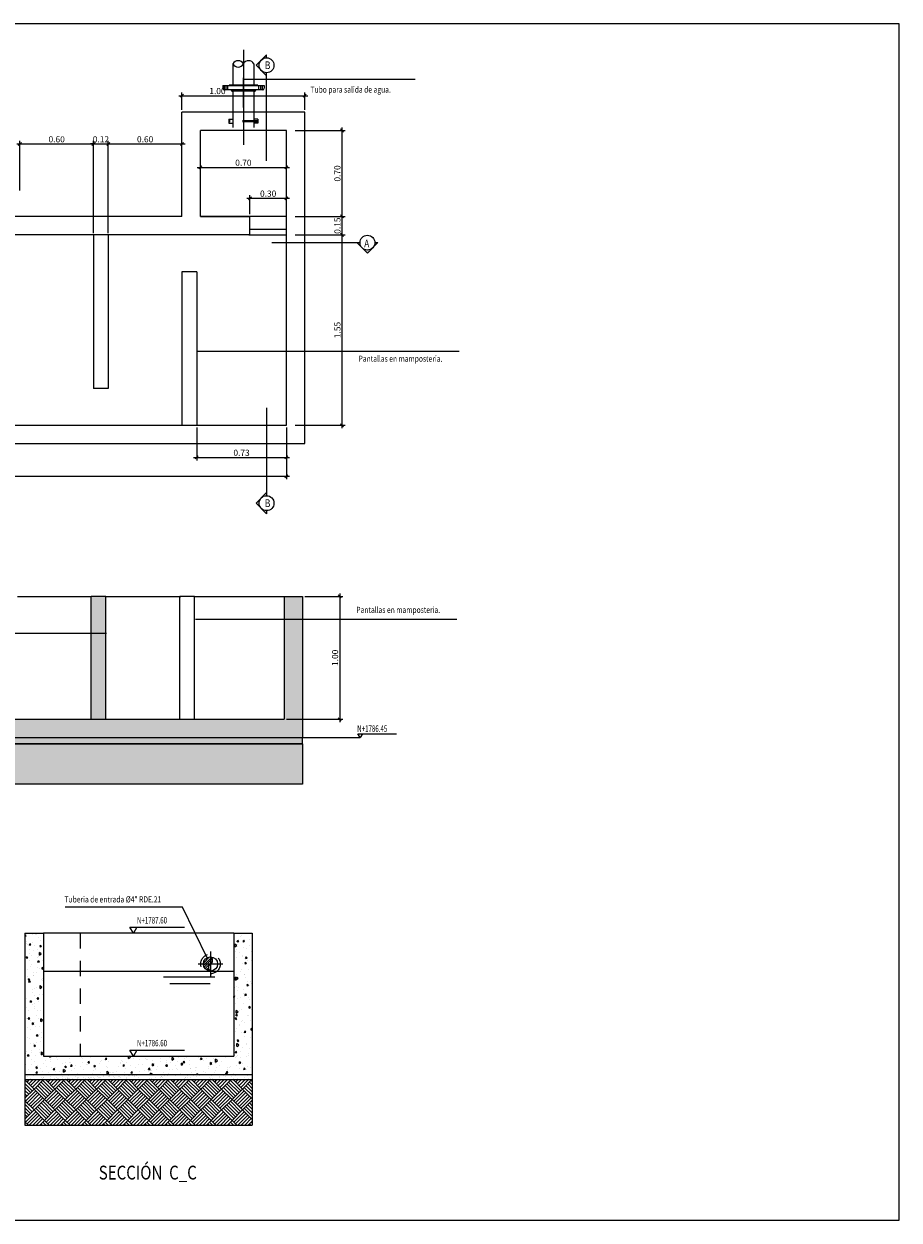
# Model space of a CAD drawing. Extents: x -18.9 to -2, y -0.8 to 8.9.
# Drawn here: x -9.1 to -2, y -0.8 to 8.9 of the extents above; entities that cross this region are included whole.
import ezdxf
from ezdxf.enums import TextEntityAlignment as Align

# ---------------------------------------------------------------- set-up
doc = ezdxf.new("R2010")
doc.units = 0
doc.header["$MEASUREMENT"] = 0
doc.linetypes.add('CENTER', pattern=[50.8, 31.75, -6.35, 6.35, -6.35])
doc.linetypes.add('HIDDEN2', pattern=[0.1875, 0.125, -0.0625])
for name, color, linetype in [('ACHURADOS', 8, 'Continuous'), ('BRIDA', 5, 'Continuous'), ('CONCRETO', 1, 'Continuous'), ('NIVEL DE AGUA', 120, 'Continuous'), ('TEXTO', 7, 'Continuous')]:
    doc.layers.add(name, color=color, linetype=linetype)
for name, color, linetype, lineweight in [('DIM', 8, 'Continuous', 5), ('EJE', 9, 'CENTER', 13), ('PANTALLAS', 4, 'Continuous', 18), ('PROYECCIONES', 8, 'HIDDEN2', 5), ('SEGUNDO PLANO', 9, 'Continuous', 13), ('TUBERÍA', 1, 'Continuous', 13)]:
    doc.layers.add(name, color=color, linetype=linetype, lineweight=lineweight)
doc.styles.add('arial', font='arial.ttf', dxfattribs={"width": 0.9})
doc.styles.add('ROMANS', font='romans.shx')
doc.styles.get("Standard").update_dxf_attribs({"font": 'arial.ttf'})
doc.dimstyles.new('DIM-25', dxfattribs={"dimscale": 0.025, "dimtxt": 2, "dimasz": 1, "dimexe": 1, "dimexo": 0.75, "dimgap": 0.5, "dimtad": 1, "dimzin": 0, "dimdsep": 46, "dimtxsty": 'arial', "dimblk": 'OBLIQUE', "dimcen": 0.09, "dimdle": 1, "dimclrd": 256, "dimclre": 256, "dimclrt": 4, "dimadec": 0, "dimazin": 0, "dimtfac": 1, "dimtix": 1, "dimtmove": 0, "dimatfit": 3, "dimldrblk": 'OBLIQUE', "dimfxl": 1, "dimtolj": 1, "dimtzin": 0, "dimarcsym": 0})

# ---------------------------------------------------------------- blocks, each defined once
blk = doc.blocks.new('_Oblique')
at = {"color": 0, "linetype": 'ByBlock', "lineweight": -2}
blk.add_line((-0.5, -0.5), (0.5, 0.5), dxfattribs=at)
blk = doc.blocks.new('*D1')
at = {"layer": 'Defpoints', "color": 0, "transparency": 16777216}
for p in [(-6.8169, 4.2665), (-6.9669, 3.2665), (-6.5134, 3.2665)]:
    blk.add_point(p, dxfattribs=at)
at = {"layer": 'DIM', "lineweight": -2, "transparency": 16777216}
for p, q in [((-6.5134, 4.2915), (-6.5134, 3.2415)), ((-6.7982, 4.2665), (-6.4884, 4.2665)), ((-6.9482, 3.2665), (-6.4884, 3.2665))]:
    blk.add_line(p, q, dxfattribs=at)
at = {"layer": 'DIM', "lineweight": -2, "transparency": 16777216, "xscale": 0.025, "yscale": 0.025, "zscale": 0.025}
for p, rotation in [((-6.5134, 4.2665), 90), ((-6.5134, 3.2665), 270)]:
    blk.add_blockref('_Oblique', p, dxfattribs=dict(at, rotation=rotation))
at = {"layer": 'DIM', "color": 4, "transparency": 16777216, "insert": (-6.5515, 3.7665), "char_height": 0.05, "attachment_point": 5, "rotation": 90, "style": 'arial'}
blk.add_mtext('\\A1;1.00', dxfattribs=at)
blk = doc.blocks.new('*D10')
at = {"layer": 'Defpoints', "color": 0, "transparency": 16777216}
for p in [(-14.1582, 5.6605), (-6.9482, 5.6605), (-6.9482, 5.2453)]:
    blk.add_point(p, dxfattribs=at)
at = {"layer": 'DIM', "lineweight": -2, "transparency": 16777216}
for p, q in [((-14.1582, 5.6418), (-14.1582, 5.2203)), ((-6.9482, 5.6418), (-6.9482, 5.2203)), ((-14.1832, 5.2453), (-6.9232, 5.2453))]:
    blk.add_line(p, q, dxfattribs=at)
at = {"layer": 'DIM', "lineweight": -2, "transparency": 16777216, "xscale": 0.025, "yscale": 0.025, "zscale": 0.025, "rotation": 180}
blk.add_blockref('_Oblique', (-14.1582, 5.2453), dxfattribs=at)
at = {"layer": 'DIM', "lineweight": -2, "transparency": 16777216, "xscale": 0.025, "yscale": 0.025, "zscale": 0.025}
blk.add_blockref('_Oblique', (-6.9482, 5.2453), dxfattribs=at)
at = {"layer": 'DIM', "color": 4, "transparency": 16777216, "insert": (-10.5532, 5.2829), "char_height": 0.05, "attachment_point": 5, "style": 'arial'}
blk.add_mtext('\\A1;7.21', dxfattribs=at)
blk = doc.blocks.new('*D13')
at = {"layer": 'Defpoints', "color": 0, "transparency": 16777216}
for p in [(-6.895, 7.2105), (-6.4947, 7.2105), (-6.895, 5.6605)]:
    blk.add_point(p, dxfattribs=at)
at = {"layer": 'DIM', "lineweight": -2, "transparency": 16777216}
for p, q in [((-6.8763, 7.2105), (-6.4697, 7.2105)), ((-6.4947, 5.6355), (-6.4947, 7.2355)), ((-6.8763, 5.6605), (-6.4697, 5.6605))]:
    blk.add_line(p, q, dxfattribs=at)
at = {"layer": 'DIM', "lineweight": -2, "transparency": 16777216, "xscale": 0.025, "yscale": 0.025, "zscale": 0.025}
for p, rotation in [((-6.4947, 7.2105), 90), ((-6.4947, 5.6605), 270)]:
    blk.add_blockref('_Oblique', p, dxfattribs=dict(at, rotation=rotation))
at = {"layer": 'DIM', "color": 4, "transparency": 16777216, "insert": (-6.5327, 6.4355), "char_height": 0.05, "attachment_point": 5, "rotation": 90, "style": 'arial'}
blk.add_mtext('\\A1;1.55', dxfattribs=at)
blk = doc.blocks.new('*D14')
at = {"layer": 'Defpoints', "color": 0, "transparency": 16777216}
for p in [(-6.895, 7.3605), (-6.4947, 7.3605), (-6.895, 7.2105)]:
    blk.add_point(p, dxfattribs=at)
at = {"layer": 'DIM', "lineweight": -2, "transparency": 16777216}
for p, q in [((-6.8763, 7.3605), (-6.4697, 7.3605)), ((-6.4947, 7.1855), (-6.4947, 7.3855)), ((-6.8763, 7.2105), (-6.4697, 7.2105))]:
    blk.add_line(p, q, dxfattribs=at)
at = {"layer": 'DIM', "lineweight": -2, "transparency": 16777216, "xscale": 0.025, "yscale": 0.025, "zscale": 0.025}
for p, rotation in [((-6.4947, 7.3605), 90), ((-6.4947, 7.2105), 270)]:
    blk.add_blockref('_Oblique', p, dxfattribs=dict(at, rotation=rotation))
at = {"layer": 'DIM', "color": 4, "transparency": 16777216, "insert": (-6.5327, 7.2855), "char_height": 0.05, "attachment_point": 5, "rotation": 90, "style": 'arial'}
blk.add_mtext('\\A1;0.15', dxfattribs=at)
blk = doc.blocks.new('*D15')
at = {"layer": 'Defpoints', "color": 0, "transparency": 16777216}
for p in [(-6.895, 8.0605), (-6.4947, 8.0605), (-6.895, 7.3605)]:
    blk.add_point(p, dxfattribs=at)
at = {"layer": 'DIM', "lineweight": -2, "transparency": 16777216}
for p, q in [((-6.4947, 7.3355), (-6.4947, 8.0855)), ((-6.8763, 8.0605), (-6.4697, 8.0605)), ((-6.8763, 7.3605), (-6.4697, 7.3605))]:
    blk.add_line(p, q, dxfattribs=at)
at = {"layer": 'DIM', "lineweight": -2, "transparency": 16777216, "xscale": 0.025, "yscale": 0.025, "zscale": 0.025}
for p, rotation in [((-6.4947, 8.0605), 90), ((-6.4947, 7.3605), 270)]:
    blk.add_blockref('_Oblique', p, dxfattribs=dict(at, rotation=rotation))
at = {"layer": 'DIM', "color": 4, "transparency": 16777216, "insert": (-6.5327, 7.7105), "char_height": 0.05, "attachment_point": 5, "rotation": 90, "style": 'arial'}
blk.add_mtext('\\A1;0.70', dxfattribs=at)
blk = doc.blocks.new('*D22')
at = {"layer": 'Defpoints', "color": 0, "transparency": 16777216}
for p in [(-8.5182, 7.9506), (-9.1182, 7.5543), (-8.5182, 7.2043)]:
    blk.add_point(p, dxfattribs=at)
at = {"layer": 'DIM', "lineweight": -2, "transparency": 16777216}
for p, q in [((-9.1432, 7.9506), (-8.4932, 7.9506)), ((-9.1182, 7.5731), (-9.1182, 7.9756)), ((-8.5182, 7.2231), (-8.5182, 7.9756))]:
    blk.add_line(p, q, dxfattribs=at)
at = {"layer": 'DIM', "lineweight": -2, "transparency": 16777216, "xscale": 0.025, "yscale": 0.025, "zscale": 0.025, "rotation": 180}
blk.add_blockref('_Oblique', (-9.1182, 7.9506), dxfattribs=at)
at = {"layer": 'DIM', "lineweight": -2, "transparency": 16777216, "xscale": 0.025, "yscale": 0.025, "zscale": 0.025}
blk.add_blockref('_Oblique', (-8.5182, 7.9506), dxfattribs=at)
at = {"layer": 'DIM', "color": 4, "transparency": 16777216, "insert": (-8.8182, 7.9887), "char_height": 0.05, "attachment_point": 5, "style": 'arial'}
blk.add_mtext('\\A1;0.60', dxfattribs=at)
blk = doc.blocks.new('*D23')
at = {"layer": 'Defpoints', "color": 0, "transparency": 16777216}
for p in [(-7.7982, 7.9506), (-7.7982, 7.3605), (-8.3982, 7.2043)]:
    blk.add_point(p, dxfattribs=at)
at = {"layer": 'DIM', "lineweight": -2, "transparency": 16777216}
for p, q in [((-8.4232, 7.9506), (-7.7732, 7.9506)), ((-8.3982, 7.2231), (-8.3982, 7.9756)), ((-7.7982, 7.3793), (-7.7982, 7.9756))]:
    blk.add_line(p, q, dxfattribs=at)
at = {"layer": 'DIM', "lineweight": -2, "transparency": 16777216, "xscale": 0.025, "yscale": 0.025, "zscale": 0.025, "rotation": 180}
blk.add_blockref('_Oblique', (-8.3982, 7.9506), dxfattribs=at)
at = {"layer": 'DIM', "lineweight": -2, "transparency": 16777216, "xscale": 0.025, "yscale": 0.025, "zscale": 0.025}
blk.add_blockref('_Oblique', (-7.7982, 7.9506), dxfattribs=at)
at = {"layer": 'DIM', "color": 4, "transparency": 16777216, "insert": (-8.0982, 7.9887), "char_height": 0.05, "attachment_point": 5, "style": 'arial'}
blk.add_mtext('\\A1;0.60', dxfattribs=at)
blk = doc.blocks.new('*D24')
at = {"layer": 'Defpoints', "color": 0, "transparency": 16777216}
for p in [(-7.6482, 7.7001), (-6.9482, 7.76), (-6.9482, 7.7001)]:
    blk.add_point(p, dxfattribs=at)
at = {"layer": 'DIM', "lineweight": -2, "transparency": 16777216}
for p, q in [((-7.6732, 7.76), (-6.9232, 7.76)), ((-7.6482, 7.7188), (-7.6482, 7.785)), ((-6.9482, 7.7188), (-6.9482, 7.785))]:
    blk.add_line(p, q, dxfattribs=at)
at = {"layer": 'DIM', "lineweight": -2, "transparency": 16777216, "xscale": 0.025, "yscale": 0.025, "zscale": 0.025, "rotation": 180}
blk.add_blockref('_Oblique', (-7.6482, 7.76), dxfattribs=at)
at = {"layer": 'DIM', "lineweight": -2, "transparency": 16777216, "xscale": 0.025, "yscale": 0.025, "zscale": 0.025}
blk.add_blockref('_Oblique', (-6.9482, 7.76), dxfattribs=at)
at = {"layer": 'DIM', "color": 4, "transparency": 16777216, "insert": (-7.2982, 7.798), "char_height": 0.05, "attachment_point": 5, "style": 'arial'}
blk.add_mtext('\\A1;0.70', dxfattribs=at)
blk = doc.blocks.new('*D34')
at = {"layer": 'Defpoints', "color": 0, "transparency": 16777216}
for p in [(-6.7982, 8.3437), (-7.7982, 8.2105), (-6.7982, 8.2105)]:
    blk.add_point(p, dxfattribs=at)
at = {"layer": 'DIM', "lineweight": -2, "transparency": 16777216}
for p, q in [((-7.8232, 8.3437), (-6.7732, 8.3437)), ((-7.7982, 8.2293), (-7.7982, 8.3687)), ((-6.7982, 8.2293), (-6.7982, 8.3687))]:
    blk.add_line(p, q, dxfattribs=at)
at = {"layer": 'DIM', "lineweight": -2, "transparency": 16777216, "xscale": 0.025, "yscale": 0.025, "zscale": 0.025, "rotation": 180}
blk.add_blockref('_Oblique', (-7.7982, 8.3437), dxfattribs=at)
at = {"layer": 'DIM', "lineweight": -2, "transparency": 16777216, "xscale": 0.025, "yscale": 0.025, "zscale": 0.025}
blk.add_blockref('_Oblique', (-6.7982, 8.3437), dxfattribs=at)
at = {"layer": 'DIM', "color": 4, "transparency": 16777216, "insert": (-7.5092, 8.3817), "char_height": 0.05, "attachment_point": 5, "style": 'arial'}
blk.add_mtext('\\A1;1.00', dxfattribs=at)
blk = doc.blocks.new('*D33')
at = {"layer": 'Defpoints', "color": 0, "transparency": 16777216}
for p in [(-8.3982, 7.9506), (-8.5182, 7.5731), (-8.3982, 7.5731)]:
    blk.add_point(p, dxfattribs=at)
at = {"layer": 'DIM', "lineweight": -2, "transparency": 16777216}
for p, q in [((-8.5182, 7.9506), (-8.5432, 7.9506)), ((-8.5182, 7.5918), (-8.5182, 7.9756)), ((-8.5182, 7.9506), (-8.3982, 7.9506)), ((-8.3982, 7.5918), (-8.3982, 7.9756)), ((-8.3982, 7.9506), (-8.3732, 7.9506))]:
    blk.add_line(p, q, dxfattribs=at)
at = {"layer": 'DIM', "lineweight": -2, "transparency": 16777216, "xscale": 0.025, "yscale": 0.025, "zscale": 0.025}
blk.add_blockref('_Oblique', (-8.5182, 7.9506), dxfattribs=at)
at = {"layer": 'DIM', "lineweight": -2, "transparency": 16777216, "xscale": 0.025, "yscale": 0.025, "zscale": 0.025, "rotation": 180}
blk.add_blockref('_Oblique', (-8.3982, 7.9506), dxfattribs=at)
at = {"layer": 'DIM', "color": 4, "transparency": 16777216, "insert": (-8.4582, 7.9887), "char_height": 0.05, "attachment_point": 5, "style": 'arial'}
blk.add_mtext('\\A1;0.12', dxfattribs=at)
blk = doc.blocks.new('*D36')
at = {"layer": 'Defpoints', "color": 0, "transparency": 16777216}
for p in [(-7.6782, 5.6605), (-6.9482, 5.6605), (-6.9482, 5.3981)]:
    blk.add_point(p, dxfattribs=at)
at = {"layer": 'DIM', "lineweight": -2, "transparency": 16777216}
for p, q in [((-7.6782, 5.6418), (-7.6782, 5.3731)), ((-6.9482, 5.6418), (-6.9482, 5.3731)), ((-7.7032, 5.3981), (-6.9232, 5.3981))]:
    blk.add_line(p, q, dxfattribs=at)
at = {"layer": 'DIM', "lineweight": -2, "transparency": 16777216, "xscale": 0.025, "yscale": 0.025, "zscale": 0.025, "rotation": 180}
blk.add_blockref('_Oblique', (-7.6782, 5.3981), dxfattribs=at)
at = {"layer": 'DIM', "lineweight": -2, "transparency": 16777216, "xscale": 0.025, "yscale": 0.025, "zscale": 0.025}
blk.add_blockref('_Oblique', (-6.9482, 5.3981), dxfattribs=at)
at = {"layer": 'DIM', "color": 4, "transparency": 16777216, "insert": (-7.3132, 5.4361), "char_height": 0.05, "attachment_point": 5, "style": 'arial'}
blk.add_mtext('\\A1;0.73', dxfattribs=at)
blk = doc.blocks.new('*D37')
at = {"layer": 'Defpoints', "color": 0, "transparency": 16777216}
for p in [(-6.9482, 7.5083), (-7.2446, 7.3605), (-6.9482, 7.3605)]:
    blk.add_point(p, dxfattribs=at)
at = {"layer": 'DIM', "lineweight": -2, "transparency": 16777216}
for p, q in [((-7.2696, 7.5083), (-6.9232, 7.5083)), ((-7.2446, 7.3793), (-7.2446, 7.5333)), ((-6.9482, 7.3793), (-6.9482, 7.5333))]:
    blk.add_line(p, q, dxfattribs=at)
at = {"layer": 'DIM', "lineweight": -2, "transparency": 16777216, "xscale": 0.025, "yscale": 0.025, "zscale": 0.025, "rotation": 180}
blk.add_blockref('_Oblique', (-7.2446, 7.5083), dxfattribs=at)
at = {"layer": 'DIM', "lineweight": -2, "transparency": 16777216, "xscale": 0.025, "yscale": 0.025, "zscale": 0.025}
blk.add_blockref('_Oblique', (-6.9482, 7.5083), dxfattribs=at)
at = {"layer": 'DIM', "color": 4, "transparency": 16777216, "insert": (-7.0964, 7.5463), "char_height": 0.05, "attachment_point": 5, "style": 'arial'}
blk.add_mtext('\\A1;0.30', dxfattribs=at)

msp = doc.modelspace()

# ---------------------------------------------------------------- hatches: boundary and pattern name
h = msp.add_hatch(color=256)
h.paths.add_polyline_path([(-7.1098, 8.5061), (-7.1098, 8.5311, -0.198912), (-7.1525, 8.5489)])
h.paths.add_polyline_path([(-7.1525, 8.6344), (-7.1953, 8.5916), (-7.1525, 8.5489, -0.198912), (-7.1703, 8.5916, -0.198912)])
h.paths.add_polyline_path([(-7.1525, 8.6344, -0.198912), (-7.1098, 8.6521), (-7.1098, 8.6772)])
h = msp.add_hatch(color=256)
h.paths.add_polyline_path([(-6.3735, 7.147), (-6.3485, 7.147, 0.198912), (-6.3308, 7.1042)])
h.paths.add_polyline_path([(-6.2453, 7.1042), (-6.288, 7.0615), (-6.3308, 7.1042, 0.198912), (-6.288, 7.0865, 0.198912)])
h.paths.add_polyline_path([(-6.2453, 7.1042, 0.198912), (-6.2275, 7.147), (-6.2025, 7.147)])
h = msp.add_hatch(color=256)
h.paths.add_polyline_path([(-7.1098, 5.1113), (-7.1098, 5.0862, 0.198912), (-7.1525, 5.0685)])
h.paths.add_polyline_path([(-7.1525, 4.983), (-7.1953, 5.0257), (-7.1525, 5.0685, 0.198912), (-7.1703, 5.0257, 0.198912)])
h.paths.add_polyline_path([(-7.1525, 4.983, 0.198912), (-7.1098, 4.9653), (-7.1098, 4.9402)])
at = {"layer": 'ACHURADOS'}
h = msp.add_hatch(dxfattribs=at)
h.set_pattern_fill('AR-CONC', color=256, scale=0.01, angle=45, style=0)
h.set_pattern_definition([(95, (0, 0), (0.0551552, 0.0462807), [0.0075, -0.0825]), (40, (0, 0), (-0.0629992, 0.0433768), [0.006, -0.066]), (145.4514, (0.004596, 0.00386), (-0.00784395, 0.08965753), [0.00637402, -0.0701142]), (91.1842, (-0.01414, 0.01414), (0.0871693, 0.0637614), [0.01125, -0.12375]), (141.6356, (-0.00688, 0.01946), (-0.0027899, 0.1349712), [0.009561, -0.1051713]), (36.1842, (-0.01414, 0.01414), (-0.00279, 0.1349712), [0.009, -0.099]), (66, (-0.003536, 0.01768), (0.07067716, 0.01373825), [0.0075, -0.0825]), (11, (-0.003536, 0.01768), (-0.03407086, 0.06848084), [0.006, -0.066]), (116.4514, (0.002354, 0.01882), (0.03660636, 0.08221906), [0.00637402, -0.0701142]), (82.5, (0, 0), (-0.02267932, 0.02439898), [0, -0.0652, 0, -0.067, 0, -0.06625]), (52.5, (0, 0), (-0.00928729, 0.046490945), [0, -0.0382, 0, -0.0637, 0, -0.02525]), (12.5, (-0.015768, -0.015768), (0.039341817, 0.036152076), [0, -0.025, 0, -0.078, 0, -0.1035]), (2.5, (-0.02284, -0.02284), (0.034159, 0.04831598), [0, -0.0325, 0, -0.0518, 0, -0.0735])])
h.paths.add_polyline_path([(-6.8169, 4.0802), (-6.9669, 4.0802), (-6.9669, 3.2665), (-14.1582, 3.2665), (-14.1582, 3.959), (-14.2259, 3.959), (-14.2259, 3.9368), (-14.2475, 3.9368), (-14.2475, 3.959), (-14.3082, 3.959), (-14.3082, 3.1165), (-6.8169, 3.1165)])
h.paths.add_polyline_path([(-6.8169, 4.2665), (-6.9669, 4.2665), (-6.9669, 4.0802), (-6.8169, 4.0802)])
h.paths.add_polyline_path([(-14.1582, 4.2665), (-14.3082, 4.2665), (-14.3082, 4.0746), (-14.2475, 4.0746), (-14.2475, 4.0962), (-14.2259, 4.0962), (-14.2259, 4.0746), (-14.1582, 4.0746)])
h.paths.add_polyline_path([(-14.1582, 4.0746), (-14.2338, 4.0746), (-14.2338, 4.0165), (-14.1582, 4.0165)], flags=17)
h.paths.add_polyline_path([(-14.2396, 4.0746), (-14.3082, 4.0746), (-14.3082, 4.0165), (-14.2396, 4.0165)], flags=17)
h.paths.add_polyline_path([(-14.2396, 4.0165), (-14.3082, 4.0165), (-14.3082, 3.959), (-14.2396, 3.959)])
h.paths.add_polyline_path([(-14.1582, 4.0165), (-14.2338, 4.0165), (-14.2338, 3.959), (-14.1582, 3.959)], flags=17)
h = msp.add_hatch(dxfattribs=at)
h.set_pattern_fill('AR-SAND', color=256, scale=0.03, angle=45, style=0)
h.paths.add_polyline_path([(-6.8169, 3.1165), (-14.3082, 3.1165), (-14.3082, 3.0665), (-6.8169, 3.0665)])
h = msp.add_hatch(dxfattribs=at)
h.set_pattern_fill('AR-PARQ1', color=256, scale=0.01, angle=45, style=0)
h.paths.add_polyline_path([(-6.8169, 3.0665), (-14.3082, 3.0665), (-14.3082, 2.7368), (-6.8169, 2.7368)])
h = msp.add_hatch(dxfattribs=at)
h.set_pattern_fill('AR-CONC', color=256, scale=0.02, angle=45, style=0)
h.set_pattern_definition([(95, (3.13143, 0), (0.1103104, 0.0925614), [0.015, -0.165]), (40, (3.13143, 0), (-0.1259984, 0.0867536), [0.012, -0.132]), (145.4514, (3.14062, 0.00771), (-0.0156879, 0.179315), [0.012748, -0.1402284]), (91.1842, (3.10315, 0.02828), (0.1743386, 0.1275228), [0.0225, -0.2475]), (141.6356, (3.11767, 0.03891), (-0.0055798, 0.2699423), [0.019122, -0.2103426]), (36.1842, (3.10315, 0.02828), (-0.00558, 0.2699423), [0.018, -0.198]), (66, (3.12436, 0.03536), (0.1413543, 0.0274765), [0.015, -0.165]), (11, (3.12436, 0.03536), (-0.0681417, 0.1369617), [0.012, -0.132]), (116.4514, (3.13614, 0.03765), (0.0732127, 0.1644381), [0.012748, -0.1402284]), (82.5, (3.13143, 0), (-0.04535864, 0.04879796), [0, -0.1304, 0, -0.134, 0, -0.1325]), (52.5, (3.13143, 0), (-0.0185746, 0.0929819), [0, -0.0764, 0, -0.1274, 0, -0.0505]), (12.5, (3.099894, -0.031537), (0.07868363, 0.07230415), [0, -0.05, 0, -0.156, 0, -0.207]), (2.5, (3.08575, -0.04568), (0.068318, 0.09663196), [0, -0.065, 0, -0.1036, 0, -0.147])])
h.paths.add_polyline_path([(-7.2266, 1.5236), (-7.3766, 1.5236), (-7.3766, 0.5236), (-8.9266, 0.5236), (-8.9266, 1.5236), (-9.0766, 1.5236), (-9.0766, 0.3736), (-7.2266, 0.3736)])
at = {"layer": 'ACHURADOS', "linetype": 'ByBlock'}
h = msp.add_hatch(dxfattribs=at)
h.set_pattern_fill('ANSI31', color=256, scale=0.110447, style=0)
h.set_pattern_definition([(45, (-38.893627, -17.415329), (-0.009762207, 0.009762207), [])])
h.paths.add_polyline_path([(-7.5662, 1.3317, 0.414433), (-7.624, 1.2739, 0.414143), (-7.5662, 1.2161, -0.597222), (-7.5662, 1.2739, 0.596879)])
at = {"layer": 'ACHURADOS'}
h = msp.add_hatch(dxfattribs=at)
h.set_pattern_fill('AR-SAND', color=256, scale=0.03, angle=45, style=0)
h.set_pattern_definition([(82.5, (3.13143, 0), (-0.0422104, 0.03953781), [0, -0.0456, 0, -0.051, 0, -0.04875]), (52.5, (3.13143, 0), (-0.02232413, 0.0974094), [0, -0.0246, 0, -0.0411, 0, -0.01575]), (12.5, (3.10534, -0.02609), (0.06594088, 0.06618097), [0, -0.015, 0, -0.054, 0, -0.0705]), (2.5, (3.10534, -0.02609), (0.04515126, 0.0823879), [0, -0.0075, 0, -0.0354, 0, -0.0405])])
h.paths.add_polyline_path([(-7.2266, 0.3736), (-9.0766, 0.3736), (-9.0766, 0.3291), (-7.2266, 0.3291)])
h = msp.add_hatch(dxfattribs=at)
h.set_pattern_fill('AR-PARQ1', color=256, scale=0.01, angle=45, style=0)
h.set_pattern_definition([(135, (3.13143, 0), (-0.1697056, 1e-17), [0.12, -0.12]), (135, (3.14557, 0.01414), (-0.1697056, 1e-17), [0.12, -0.12]), (135, (3.15971, 0.02828), (-0.1697056, 1e-17), [0.12, -0.12]), (135, (3.17386, 0.04243), (-0.1697056, 1e-17), [0.12, -0.12]), (135, (3.188, 0.05657), (-0.1697056, 1e-17), [0.12, -0.12]), (135, (3.20214, 0.07071), (-0.1697056, 1e-17), [0.12, -0.12]), (135, (3.21628, 0.08485), (-0.1697056, 1e-17), [0.12, -0.12]), (45, (3.04658, 0.08485), (0.1697056, -1e-17), [0.12, -0.12]), (45, (3.03244, 0.099), (0.1697056, -1e-17), [0.12, -0.12]), (45, (3.01829, 0.11314), (0.1697056, -1e-17), [0.12, -0.12]), (45, (3.00415, 0.12728), (0.1697056, -1e-17), [0.12, -0.12]), (45, (2.99001, 0.14142), (0.1697056, -1e-17), [0.12, -0.12]), (45, (2.97587, 0.15556), (0.1697056, -1e-17), [0.12, -0.12]), (45, (2.96172, 0.1697), (0.1697056, -1e-17), [0.12, -0.12])])
h.paths.add_polyline_path([(-7.2266, 0.3291), (-9.0766, 0.3291), (-9.0766, -0.0384), (-7.2266, -0.0384)])
at = {"layer": 'DIM'}
h = msp.add_hatch(dxfattribs=at)
h.set_pattern_fill('AR-CONC', color=256, scale=0.02, angle=45, style=0)
h.set_pattern_definition([(95, (-1.34695, 0.3), (0.1103104, 0.0925614), [0.015, -0.165]), (40, (-1.34695, 0.3), (-0.1259984, 0.0867536), [0.012, -0.132]), (145.4514, (-1.33776, 0.30771), (-0.0156879, 0.179315), [0.012748, -0.1402284]), (91.1842, (-1.37524, 0.32828), (0.1743386, 0.1275228), [0.0225, -0.2475]), (141.6356, (-1.3607, 0.33891), (-0.0055798, 0.2699423), [0.019122, -0.2103426]), (36.1842, (-1.37524, 0.32828), (-0.00558, 0.2699423), [0.018, -0.198]), (66, (-1.35403, 0.33536), (0.1413543, 0.0274765), [0.015, -0.165]), (11, (-1.35403, 0.33536), (-0.0681417, 0.1369617), [0.012, -0.132]), (116.4514, (-1.34225, 0.33765), (0.0732127, 0.1644381), [0.012748, -0.1402284]), (82.5, (-1.346954, 0.3), (-0.04535864, 0.04879796), [0, -0.1304, 0, -0.134, 0, -0.1325]), (52.5, (-1.346954, 0.3), (-0.0185746, 0.0929819), [0, -0.0764, 0, -0.1274, 0, -0.0505]), (12.5, (-1.37849, 0.268463), (0.07868363, 0.07230415), [0, -0.05, 0, -0.156, 0, -0.207]), (2.5, (-1.39263, 0.25432), (0.068318, 0.09663196), [0, -0.065, 0, -0.1036, 0, -0.147])])
h.paths.add_polyline_path([(-12.7369, 4.2665), (-12.8569, 4.2665), (-12.8569, 3.2665), (-12.7369, 3.2665)])
h.paths.add_polyline_path([(-11.2969, 4.2665), (-11.4169, 4.2665), (-11.4169, 3.2665), (-11.2969, 3.2665)])
h.paths.add_polyline_path([(-9.8569, 4.0455), (-9.9769, 4.0455), (-9.9769, 3.2665), (-9.8569, 3.2665)])
h.paths.add_polyline_path([(-9.8569, 4.2665), (-9.9769, 4.2665), (-9.9769, 4.0455), (-9.8569, 4.0455)])
h.paths.add_polyline_path([(-8.4169, 4.0455), (-8.5369, 4.0455), (-8.5369, 3.2665), (-8.4169, 3.2665)])
h.paths.add_polyline_path([(-8.4169, 4.2665), (-8.5369, 4.2665), (-8.5369, 4.0455), (-8.4169, 4.0455)])

# ---------------------------------------------------------------- linework, layer by layer
for p, q in [((-7.1098, 8.6772), (-7.1953, 8.5916)), ((-7.1098, 8.6521), (-7.1098, 8.6772)), ((-7.1098, 8.5061), (-7.1953, 8.5916)), ((-7.1098, 7.8141), (-7.1098, 8.5311)), ((-7.0656, 7.147), (-6.3485, 7.147)), ((-6.3735, 7.147), (-6.288, 7.0615)), ((-6.2025, 7.147), (-6.288, 7.0615)), ((-6.2275, 7.147), (-6.2025, 7.147)), ((-7.1098, 5.8033), (-7.1098, 5.0862)), ((-7.1098, 5.1113), (-7.1953, 5.0257)), ((-7.1098, 4.9402), (-7.1953, 5.0257)), ((-7.1098, 4.9653), (-7.1098, 4.9402))]:
    msp.add_line(p, q)
at = {"color": 8}
msp.add_line((-7.2982, 8.4788), (-5.8992, 8.4788), dxfattribs=at)
msp.add_lwpolyline([(-18.8999, -0.8118), (-1.9599, -0.8118), (-1.9599, 8.9282), (-18.8999, 8.9282)], close=True)
for centre in [(-7.1098, 8.5916), (-6.288, 7.147), (-7.1098, 5.0257)]:
    msp.add_circle(centre, 0.0605)
at = {"layer": 'ACHURADOS'}
for p, q in [((-6.8169, 3.0665), (-14.3082, 3.0665)), ((-6.8169, 3.0665), (-6.8169, 3.1165)), ((-9.0766, 0.3736), (-9.0766, 0.3291)), ((-7.2266, 0.3291), (-9.0766, 0.3291)), ((-7.2266, 0.3736), (-7.2266, 0.3291))]:
    msp.add_line(p, q, dxfattribs=at)
msp.add_lwpolyline([(-14.3082, 3.0665), (-6.8169, 3.0665), (-6.8169, 2.7368), (-14.3082, 2.7368)], close=True, dxfattribs=at)
at = {"layer": 'BRIDA'}
for p, q in [((-7.4666, 8.4257), (-7.1289, 8.4257)), ((-7.4666, 8.4257), (-7.4666, 8.4042)), ((-7.1422, 8.3906), (-7.4534, 8.3906)), ((-7.4525, 8.3906), (-7.4525, 8.4257)), ((-7.4245, 8.3906), (-7.4245, 8.4257)), ((-7.1817, 8.4299), (-7.4139, 8.4299)), ((-7.4139, 8.4257), (-7.4139, 8.4299)), ((-7.3975, 8.3893), (-7.3975, 8.3906)), ((-7.2062, 8.3811), (-7.3893, 8.3811)), ((-7.1981, 8.3893), (-7.1981, 8.3906)), ((-7.1817, 8.4257), (-7.1817, 8.4299)), ((-7.1711, 8.3906), (-7.1711, 8.4257)), ((-7.143, 8.3906), (-7.143, 8.4257)), ((-7.1289, 8.4257), (-7.1289, 8.4042))]:
    msp.add_line(p, q, dxfattribs=at)
for centre, radius, start, end in [((-7.453, 8.4042), 0.0136, 180.01507, 268.43743), ((-7.3893, 8.3893), 0.00817, 180, 270), ((-7.2062, 8.3893), 0.00817, 270, 0), ((-7.1426, 8.4042), 0.0136, 271.56257, 359.98493)]:
    msp.add_arc(centre, radius, start, end, dxfattribs=at)
at = {"layer": 'CONCRETO'}
for p, q in [((-7.7982, 7.3605), (-7.7982, 8.2105)), ((-6.7982, 8.2105), (-7.7982, 8.2105)), ((-6.7982, 7.2105), (-6.7982, 8.2105)), ((-7.6482, 7.3605), (-7.6482, 8.0605)), ((-6.9482, 8.0605), (-7.6482, 8.0605)), ((-7.6482, 7.3605), (-7.6482, 8.0605)), ((-6.9482, 7.3605), (-6.9482, 8.0605)), ((-7.7982, 7.3605), (-14.3082, 7.3605)), ((-7.2446, 7.3605), (-7.6482, 7.3605)), ((-7.2446, 7.2105), (-7.2446, 7.3605)), ((-6.9482, 7.2105), (-6.9482, 7.3605)), ((-6.7982, 5.5105), (-6.7982, 7.3605)), ((-7.2446, 7.2105), (-14.1582, 7.2105)), ((-6.9482, 5.6605), (-6.9482, 7.2105)), ((-14.1582, 5.6605), (-6.9482, 5.6605)), ((-14.3082, 5.5105), (-6.7982, 5.5105)), ((-6.9669, 4.2665), (-6.9669, 3.2665)), ((-6.9669, 4.2665), (-6.8169, 4.2665)), ((-6.8169, 4.2665), (-6.8169, 3.1165)), ((-14.1582, 3.2665), (-6.9669, 3.2665)), ((-14.3082, 3.1165), (-6.8169, 3.1165)), ((-9.0766, 1.5236), (-9.0766, 0.3736)), ((-9.0766, 1.5236), (-8.9266, 1.5236)), ((-8.9266, 1.5236), (-8.9266, 0.5236)), ((-7.3766, 1.5236), (-7.3766, 0.5236)), ((-7.3766, 1.5236), (-7.2266, 1.5236)), ((-7.2266, 1.5236), (-7.2266, 0.3736)), ((-8.9266, 0.5236), (-7.3766, 0.5236)), ((-9.0766, 0.3736), (-7.2266, 0.3736))]:
    msp.add_line(p, q, dxfattribs=at)
msp.add_lwpolyline([(-7.6482, 7.3605), (-7.2446, 7.3605)], dxfattribs=at)
at = {"layer": 'DIM'}
for p, q in [((-7.4385, 8.3906), (-7.4385, 8.4257)), ((-7.1571, 8.3906), (-7.1571, 8.4257)), ((-6.8169, 3.1165), (-6.3471, 3.1165)), ((-9.0766, 0.3291), (-9.0766, -0.0384)), ((-7.2266, 0.3291), (-7.2266, -0.0384)), ((-9.0766, -0.0384), (-7.2266, -0.0384))]:
    msp.add_line(p, q, dxfattribs=at)
at = {"layer": 'DIM', "color": 8}
for p, q in [((-7.6682, 6.2623), (-5.5404, 6.2623)), ((-7.6869, 4.0802), (-5.5591, 4.0802))]:
    msp.add_line(p, q, dxfattribs=at)
at = {"layer": 'DIM'}
msp.add_lwpolyline([(-7.2978, 8.6641, 0, 0, 0), (-7.2978, 8.8239, 0.0175, 0, 0), (-7.2978, 8.8722, 0, 0, 0)], format="xyseb", dxfattribs=at)
msp.add_lwpolyline([(-7.594, 1.3246), (-7.793, 1.7357), (-8.7483, 1.7357)], dxfattribs=at)
at = {"layer": 'EJE', "ltscale": 0.3}
msp.add_line((-7.2978, 8.7171), (-7.2978, 7.9449), dxfattribs=at)
at = {"layer": 'EJE'}
msp.add_line((-7.2986, 8.4884), (-7.2986, 8.2486), dxfattribs=at)
at = {"layer": 'NIVEL DE AGUA'}
for p, q in [((-10.3993, 3.9665), (-8.4117, 3.9665)), ((-8.9266, 1.2161), (-7.3766, 1.2161)), ((-7.9497, 1.1695), (-7.5317, 1.1695)), ((-7.898, 1.1132), (-7.5693, 1.1132))]:
    msp.add_line(p, q, dxfattribs=at)
at = {"layer": 'PANTALLAS'}
for p, q in [((-8.5182, 7.2105), (-8.5182, 5.9605)), ((-8.3982, 7.2105), (-8.3982, 5.9605)), ((-7.2546, 7.2105), (-6.9482, 7.2105)), ((-7.7982, 6.9105), (-7.7982, 5.6605)), ((-7.6782, 6.9105), (-7.7982, 6.9105)), ((-7.6782, 6.9105), (-7.6782, 5.6605)), ((-8.3982, 5.9605), (-8.5182, 5.9605)), ((-8.4169, 4.2665), (-8.5369, 4.2665)), ((-8.5369, 3.2665), (-8.5369, 4.2665)), ((-8.4169, 3.2665), (-8.4169, 4.2665)), ((-7.6969, 4.2665), (-7.8169, 4.2665)), ((-7.8169, 3.2665), (-7.8169, 4.2665)), ((-7.6969, 3.2665), (-7.6969, 4.2665)), ((-7.3766, 1.5236), (-8.9266, 1.5236))]:
    msp.add_line(p, q, dxfattribs=at)
at = {"layer": 'PROYECCIONES'}
for p, q in [((-7.3835, 8.2105), (-7.3835, 8.0605)), ((-7.2128, 8.2105), (-7.2128, 8.0605)), ((-7.4164, 8.1515), (-7.4164, 8.1195)), ((-7.4164, 8.1515), (-7.3844, 8.1515)), ((-7.1808, 8.1398), (-7.4164, 8.1398)), ((-7.1808, 8.1312), (-7.4164, 8.1312)), ((-7.4164, 8.1195), (-7.3844, 8.1195)), ((-7.1808, 8.1515), (-7.2128, 8.1515)), ((-7.1808, 8.1195), (-7.2128, 8.1195)), ((-7.1808, 8.1515), (-7.1808, 8.1195)), ((-8.6266, 1.5236), (-8.6266, 0.5236))]:
    msp.add_line(p, q, dxfattribs=at)
msp.add_circle((-7.5662, 1.2739), 0.0797, dxfattribs=at)
at = {"layer": 'SEGUNDO PLANO'}
for p, q in [((-9.1369, 4.2665), (-8.5369, 4.2665)), ((-8.4169, 4.2665), (-7.8069, 4.2665)), ((-7.6969, 4.2665), (-6.9669, 4.2665))]:
    msp.add_line(p, q, dxfattribs=at)
at = {"layer": 'SEGUNDO PLANO', "linetype": 'CENTER', "ltscale": 0.6}
for p, q in [((-7.5662, 1.3739), (-7.5662, 1.1739)), ((-7.6662, 1.2739), (-7.4662, 1.2739))]:
    msp.add_line(p, q, dxfattribs=at)
at = {"layer": 'TEXTO', "color": 4}
for p, q in [((-6.9482, 7.3605), (-7.2446, 7.3605)), ((-6.9482, 7.2543), (-7.2446, 7.2543))]:
    msp.add_line(p, q, dxfattribs=at)
at = {"layer": 'TEXTO', "color": 7}
for points in [[(-6.3285, 3.1488), (-6.3471, 3.1165), (-6.3658, 3.1488), (-6.0509, 3.1488)], [(-8.166, 1.5721), (-8.194, 1.5236), (-8.222, 1.5721), (-7.7773, 1.5721)], [(-8.166, 0.5721), (-8.194, 0.5236), (-8.222, 0.5721), (-7.7773, 0.5721)]]:
    msp.add_lwpolyline(points, dxfattribs=at)
at = {"layer": 'TUBERÍA'}
for p, q in [((-7.3835, 8.6027), (-7.3835, 8.4299)), ((-7.2128, 8.6027), (-7.2128, 8.4299)), ((-7.3835, 8.3811), (-7.3835, 8.2105)), ((-7.2128, 8.3811), (-7.2128, 8.2105))]:
    msp.add_line(p, q, dxfattribs=at)
msp.add_circle((-7.5662, 1.2739), 0.0578, dxfattribs=at)
for centre, radius, start, end in [((-7.3409, 8.5798), 0.0485, 28.27848, 151.72152), ((-7.3409, 8.6257), 0.0485, 208.27848, 331.72152), ((-7.2555, 8.5798), 0.0485, 28.27848, 151.72152), ((-7.5507, 1.245), 0.0328, 118.27848, 241.72152), ((-7.5817, 1.3028), 0.0328, 298.27848, 61.72152)]:
    msp.add_arc(centre, radius, start, end, dxfattribs=at)

# ---------------------------------------------------------------- texts
at = {"layer": 'TEXTO', "width": 0.8}
for s, rotation, p in [('B', 360, (-7.1232, 8.5603)), ('A', 360, (-6.3147, 7.1083)), ('B', 0, (-7.1232, 4.9946))]:
    msp.add_text(s, height=0.0625, rotation=rotation, dxfattribs=at).set_placement(p)
at = {"layer": 'TEXTO', "style": 'ROMANS', "width": 0.8}
for s, rotation, p in [('Tubo para salida de agua.', 360, (-6.7517, 8.3684)), ('Pantallas en mamposteria.', 360, (-6.36, 6.1773)), ('Pantallas en mamposteria.', 0, (-6.3787, 4.1319)), ('Tuberia de entrada %%C4" RDE.21', 360, (-8.7537, 1.7744))]:
    msp.add_text(s, height=0.05, rotation=rotation, dxfattribs=at).set_placement(p)
at = {"layer": 'TEXTO', "linetype": 'ByBlock', "style": 'ROMANS', "width": 0.7}
for s, p in [('N+1786.45', (-6.3715, 3.1634)), ('N+1787.60', (-8.1645, 1.6029)), ('N+1786.60', (-8.1645, 0.6029))]:
    msp.add_text(s, height=0.0525, rotation=360, dxfattribs=at).set_placement(p)
at = {"layer": 'TEXTO', "width": 0.8}
msp.add_text('SECCIÓN  C_C', height=0.1125, rotation=0, dxfattribs=at).set_placement((-8.0766, -0.4815), align=Align.CENTER)

# ---------------------------------------------------------------- dimensions: what is measured, and where the dimension line sits
at = {"layer": 'DIM'}
dim = msp.add_linear_dim(base=(-6.7982, 8.3437), p1=(-7.7982, 8.2105), p2=(-6.7982, 8.2105), dimstyle='DIM-25', dxfattribs=at)
dim.commit()
dim.dimension.update_dxf_attribs({"geometry": '*D34', "text_midpoint": (-7.5092, 8.3437), "dimtype": 160})
at = {"layer": 'DIM', "color": 8}
for base, p1, p2, picture, middle in [((-6.4947, 8.0605), (-6.895, 7.3605), (-6.895, 8.0605), '*D15', (-6.5327, 7.7105)), ((-6.4947, 7.3605), (-6.895, 7.2105), (-6.895, 7.3605), '*D14', (-6.5327, 7.2855)), ((-6.4947, 7.2105), (-6.895, 5.6605), (-6.895, 7.2105), '*D13', (-6.5327, 6.4355))]:
    dim = msp.add_linear_dim(base=base, p1=p1, p2=p2, angle=270, dimstyle='DIM-25', dxfattribs=at)
    dim.commit()
    dim.dimension.update_dxf_attribs({"geometry": picture, "text_midpoint": middle})
for base, p1, p2, picture, middle in [((-8.5182, 7.9506), (-9.1182, 7.5543), (-8.5182, 7.2043), '*D22', (-8.8182, 7.9887)), ((-7.7982, 7.9506), (-8.3982, 7.2043), (-7.7982, 7.3605), '*D23', (-8.0982, 7.9887)), ((-6.9482, 5.2453), (-14.1582, 5.6605), (-6.9482, 5.6605), '*D10', (-10.5532, 5.2829))]:
    dim = msp.add_linear_dim(base=base, p1=p1, p2=p2, dimstyle='DIM-25', dxfattribs=at)
    dim.commit()
    dim.dimension.update_dxf_attribs({"geometry": picture, "text_midpoint": middle})
at = {"layer": 'DIM'}
for base, p1, p2, picture, middle in [((-8.3982, 7.9506), (-8.5182, 7.5731), (-8.3982, 7.5731), '*D33', (-8.4582, 7.9887)), ((-6.9482, 7.5083), (-7.2446, 7.3605), (-6.9482, 7.3605), '*D37', (-7.0964, 7.5463)), ((-6.9482, 5.3981), (-7.6782, 5.6605), (-6.9482, 5.6605), '*D36', (-7.3132, 5.4361))]:
    dim = msp.add_linear_dim(base=base, p1=p1, p2=p2, dimstyle='DIM-25', dxfattribs=at)
    dim.commit()
    dim.dimension.update_dxf_attribs({"geometry": picture, "text_midpoint": middle})
at = {"layer": 'DIM', "color": 8}
dim = msp.add_linear_dim(base=(-6.9482, 7.76), p1=(-7.6482, 7.7001), p2=(-6.9482, 7.7001), dimstyle='DIM-25', dxfattribs=at)
dim.commit()
dim.dimension.update_dxf_attribs({"geometry": '*D24', "text_midpoint": (-7.2982, 7.76), "dimtype": 160})
at = {"layer": 'DIM'}
dim = msp.add_linear_dim(base=(-6.5134, 3.2665), p1=(-6.8169, 4.2665), p2=(-6.9669, 3.2665), angle=90, dimstyle='DIM-25', dxfattribs=at)
dim.commit()
dim.dimension.update_dxf_attribs({"geometry": '*D1', "text_midpoint": (-6.5515, 3.7665)})

doc.saveas('drawing.dxf')
